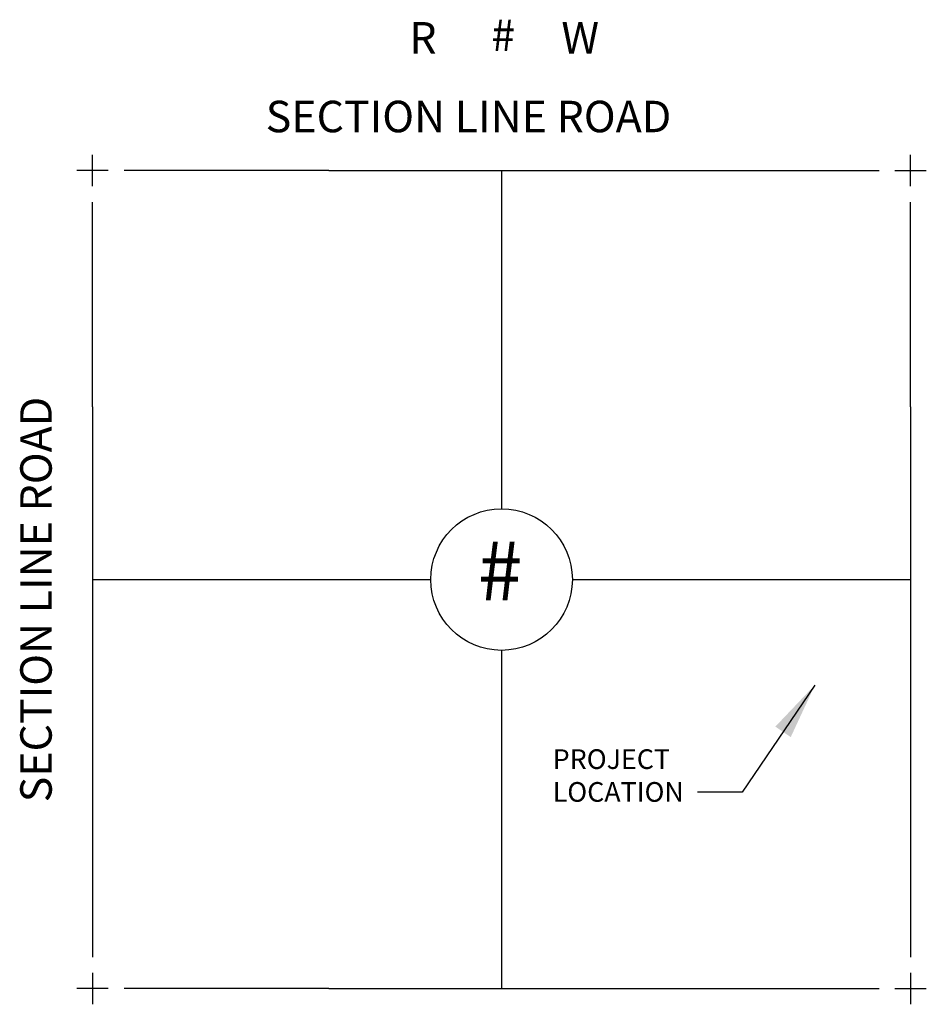
# Paper-space layout 'PD COVER' of a CAD drawing. Units: inches. Extents: x 5 to 39, y 0.2 to 22.2.
# Drawn here: x 33.1 to 35.9, y 15.7 to 18.8 of the extents above; entities that cross this region are included whole.
import ezdxf

# ---------------------------------------------------------------- set-up
doc = ezdxf.new("R2010")
doc.units = ezdxf.units.IN
doc.header["$MEASUREMENT"] = 0
doc.linetypes.add('PHANTOM', pattern=[2.5, 1.25, -0.25, 0.25, -0.25, 0.25, -0.25])
doc.layers.add('LINE', color=7, linetype='Continuous')
doc.layers.add('TEXT', color=7, linetype='Continuous')
doc.styles.add('ARIAL', font='arial.ttf')
doc.dimstyles.get("Standard").update_dxf_attribs({"dimtxt": 0.18, "dimasz": 0.18, "dimexe": 0.18, "dimexo": 0.0625, "dimgap": 0.09, "dimtad": 0, "dimtih": 1, "dimtoh": 1, "dimdec": 4, "dimzin": 0, "dimdsep": 46, "dimtxsty": 'Standard', "dimcen": 0.09, "dimadec": 0, "dimazin": 0, "dimtfac": 1, "dimtdec": 4, "dimtofl": 0, "dimtmove": 0, "dimatfit": 3, "dimfxl": 1, "dimtolj": 1, "dimtzin": 0, "dimarcsym": 0})

psp = doc.layouts.new('PD COVER')

# ---------------------------------------------------------------- linework, layer by layer
at = {"layer": 'LINE'}
for p, q in [((33.288, 18.279), (33.288, 18.379)), ((35.888, 18.279), (35.888, 18.379)), ((33.338, 18.329), (33.238, 18.329)), ((34.0392, 18.329), (33.388, 18.329)), ((35.1142, 18.329), (35.788, 18.329)), ((35.838, 18.329), (35.938, 18.329)), ((33.288, 17.5778), (33.288, 18.229)), ((35.888, 17.5778), (35.888, 18.229)), ((33.288, 16.5028), (33.288, 15.829)), ((35.888, 16.5028), (35.888, 15.829)), ((33.288, 15.779), (33.288, 15.679)), ((35.888, 15.779), (35.888, 15.679)), ((33.338, 15.729), (33.238, 15.729)), ((34.0392, 15.729), (33.388, 15.729)), ((35.1142, 15.729), (35.788, 15.729)), ((35.838, 15.729), (35.938, 15.729))]:
    psp.add_line(p, q, dxfattribs=at)
at = {"layer": 'LINE', "linetype": 'PHANTOM'}
for p, q in [((34.0392, 18.329), (35.1142, 18.329)), ((34.588, 18.329), (34.588, 17.254)), ((33.288, 17.5778), (33.288, 16.5028)), ((35.888, 17.5778), (35.888, 16.5028)), ((33.288, 17.029), (34.363, 17.029)), ((34.813, 17.029), (35.888, 17.029)), ((34.588, 16.804), (34.588, 15.729)), ((34.0392, 15.729), (35.1142, 15.729))]:
    psp.add_line(p, q, dxfattribs=at)
at = {"layer": 'LINE'}
psp.add_circle((34.588, 17.029), 0.225, dxfattribs=at)

# ---------------------------------------------------------------- texts
at = {"layer": 'TEXT', "style": 'ARIAL'}
for s, insert, char_height, width, attachment_point in [('#', (34.5931, 18.7465), 0.1, 0.174, 5), ('R', (34.338, 18.738), 0.1, 0.174, 5), ('W', (34.838, 18.738), 0.1, 0.174, 5), ('SECTION LINE ROAD', (33.8384, 18.5508), 0.1, 1.450057, 1), ('#', (34.5832, 17.0327), 0.1875, 0.174, 5), ('PROJECT \\PLOCATION', (34.7506, 16.4895), 0.0625, 1.450057, 1)]:
    psp.add_mtext(s, dxfattribs=dict(at, insert=insert, char_height=char_height, width=width, attachment_point=attachment_point))
at = {"layer": 'TEXT', "insert": (33.0582, 16.321), "char_height": 0.1, "width": 1.450057, "attachment_point": 1, "rotation": 90, "style": 'ARIAL'}
psp.add_mtext('SECTION LINE ROAD', dxfattribs=at)

# ---------------------------------------------------------------- leaders
at = {"layer": 'LINE'}
psp.add_leader([(35.584, 16.6938), (35.3524, 16.3534), (35.2113, 16.3534)], dimstyle='Standard', override={"dimscale": 1, "dimgap": 0.09, "dimtad": 0}, dxfattribs=at)

doc.saveas('drawing.dxf')
